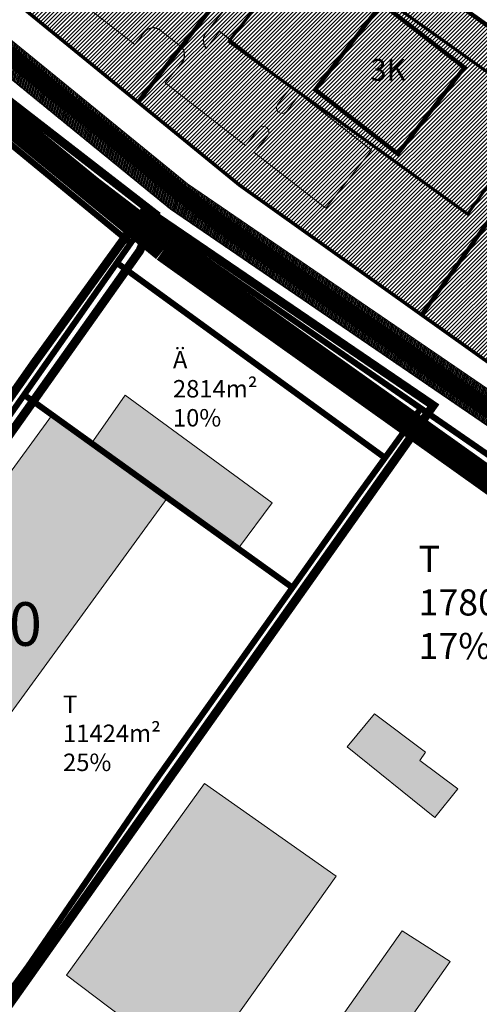
# Model space of a CAD drawing. Units: metres. Extents: x 9410 to 549224, y -1761 to 6586072.
# Drawn here: x 548774 to 548827, y 6585788 to 6585901 of the extents above; entities that cross this region are included whole.
import ezdxf

# ---------------------------------------------------------------- set-up
doc = ezdxf.new("R2010")
doc.units = ezdxf.units.M
doc.header["$LTSCALE"] = 0.5
for name, pattern in [('AAREKIVI', [0.2, 0.1, 0.1]), ('CENTER', [2, 1.25, -0.25, 0.25, -0.25]), ('DASHDOT', [1, 0.5, -0.25, 0, -0.25]), ('DASHED', [0.75, 0.5, -0.25]), ('DASHEDX2', [1.5, 1, -0.5]), ('KATASTRIPIIR', [0.02, 0.01, 0.01])]:
    doc.linetypes.add(name, pattern=pattern)
for name, color, linetype in [('13', 7, 'Continuous'), ('6', 7, 'Continuous'), ('DP-naaber-ala-menetlet', 151, 'DASHEDX2'), ('olemasolev katastripiir', 36, 'Continuous'), ('PIIR', 32, 'Continuous'), ('Pl_ala piir', 1, 'DASHDOT'), ('teekaitsevöönd', 137, 'CENTER')]:
    doc.layers.add(name, color=color, linetype=linetype)
for name, color, linetype, lineweight in [('DP teks', 7, 'Continuous', 9), ('Ehituskeeluala', 185, 'DASHED', 20), ('hoonestus', 40, 'Continuous', 0), ('MKhooned', 250, 'Continuous', 18), ('OPT_vormistus', 7, 'Continuous', 0)]:
    doc.layers.add(name, color=color, linetype=linetype, lineweight=lineweight)
doc.styles.add('Harrival', font='txt', dxfattribs={"width": 1.002})
doc.styles.add('romans', font='romans.shx')

msp = doc.modelspace()

# ---------------------------------------------------------------- hatches: boundary and pattern name
at = {"layer": 'hoonestus', "linetype": 'Continuous'}
h = msp.add_hatch(dxfattribs=at)
h.set_pattern_fill('ANSI31', color=256, scale=0.1, style=0)
h.set_pattern_definition([(45, (0, 0), (-0.224506403027, 0.224506403027), [])])
h.paths.add_polyline_path([(548818.79, 6585906.76), (548779.47, 6585937.52), (548752.02, 6585920.69), (548799.24, 6585882.09), (548847.95, 6585847.37), (548854.07, 6585852.76), (548868.42, 6585858.97), (548871.41, 6585861.69), (548851.84, 6585883.2)])
at = {"layer": 'MKhooned', "linetype": 'Continuous', "transparency": 33554674}
h = msp.add_hatch(color=203, dxfattribs=at)
h.dxf.hatch_style = 1
h.paths.add_polyline_path([(548786.11, 6585857.98), (548802.99, 6585845.62), (548799.11, 6585840.4), (548782.21, 6585852.39)])
h.paths.add_polyline_path([(548742.32, 6585807.11), (548766.63, 6585789.04), (548772.48, 6585796.57), (548761.02, 6585805.11), (548790.93, 6585846.15), (548777.66, 6585855.6)])
h.paths.add_polyline_path([(548779.4, 6585791.4), (548794.27, 6585780.14), (548810.32, 6585802.75), (548795.23, 6585813.42)])
h.paths.add_polyline_path([(548821.67, 6585809.51), (548824.28, 6585812.78), (548819.93, 6585816.05), (548820.6, 6585817), (548814.73, 6585821.4), (548811.58, 6585817.62)])
h.paths.add_polyline_path([(548802.19, 6585774.19), (548807.46, 6585770.28), (548823.4, 6585792.98), (548817.89, 6585796.49)])
at = {"layer": 'MKhooned', "linetype": 'Continuous', "true_color": 0xe00038, "transparency": 33554674}
h = msp.add_hatch(color=242, dxfattribs=at)
h.dxf.hatch_style = 1
h.paths.add_polyline_path([(548786.11, 6585857.98), (548802.99, 6585845.62), (548799.11, 6585840.4), (548782.21, 6585852.39)])
h.paths.add_polyline_path([(548960.2, 6585802.61), (548961.41, 6585798.02), (548965.9, 6585799.31), (548965.5, 6585800.71), (548966.52, 6585801), (548965.61, 6585804.12)])
h.paths.add_polyline_path([(548952.83, 6585796.99), (548957.11, 6585798.15), (548958.21, 6585794.16), (548953.86, 6585793.03)])
edge = h.paths.add_edge_path()
edge.add_line((548957.13, 6585811.89), (548957.49, 6585810.26))
edge.add_line((548957.49, 6585810.26), (548953.47, 6585809.3))
edge.add_line((548953.47, 6585809.3), (548955.57, 6585800.64))
edge.add_line((548955.57, 6585800.64), (548959.84, 6585801.73))
edge.add_line((548959.84, 6585801.73), (548959.49, 6585803.41))
edge.add_line((548959.49, 6585803.41), (548962.99, 6585804.33))
edge.add_line((548962.99, 6585804.33), (548960.15, 6585815.27))
edge.add_line((548960.15, 6585815.27), (548957.85, 6585814.72))
edge.add_arc((548956.24, 6585813.63), 1.95, 34.1542, 297.2902)
h = msp.add_hatch(color=242, dxfattribs=at)
h.dxf.hatch_style = 1
h.paths.add_polyline_path([(548786.11, 6585857.98), (548802.99, 6585845.62), (548799.11, 6585840.4), (548782.21, 6585852.39)])
at = {"layer": 'PIIR', "linetype": 'KATASTRIPIIR', "ltscale": 0.5, "true_color": 0x9e9e9e}
h = msp.add_hatch(dxfattribs=at)
h.set_pattern_fill('ANSI31', color=253, scale=0.05, angle=30, style=0)
h.set_pattern_definition([(75, (-71.1361, 629.18426), (-0.1533407249234, 0.04108752341), [])])
h.paths.add_polyline_path([(548857.35, 6585833.79, 0.304864), (548852.16, 6585832.16), (548831, 6585760.06), (548828.12, 6585760.9), (548849.54, 6585833.88), (548848.33, 6585840.35), (548791.3, 6585879.34), (548689.3, 6585962.47), (548643.37, 6586005.28), (548643.37, 6586010.06), (548691.69, 6585965.02), (548793.28, 6585882.23), (548852.79, 6585841.55), (548860.91, 6585836.45), (548902.8, 6585800.51), (548964.1, 6585762.94), (548962.27, 6585759.95), (548900.8, 6585797.64)])
h = msp.add_hatch(dxfattribs=at)
h.set_pattern_fill('ANSI31', color=253, scale=0.05, angle=30, style=0)
h.set_pattern_definition([(75, (272096.91081, 3292857.33037), (-0.1533407249234, 0.04108752341), [])])
h.paths.add_polyline_path([(548817.05, 6585921.8, 0.508417), (548817.54, 6585913.48), (548855.01, 6585886.78), (548875.57, 6585864.18), (548873.77, 6585862.45), (548853.34, 6585884.9), (548813.23, 6585913.49, 0.23316), (548808.97, 6585914.44), (548806.33, 6585916.51), (548832.7, 6585937.12), (548859.65, 6585944.97, 0.428166), (548862.14, 6585949.1), (548854.62, 6585974.9), (548856.95, 6585975.84), (548879.94, 6585896.96), (548894.27, 6585881.2), (548892.47, 6585879.46), (548877.7, 6585895.7), (548864.67, 6585940.42, 0.399354), (548860.67, 6585942.67), (548833.86, 6585934.85)])

# ---------------------------------------------------------------- linework, layer by layer
for p, q in [((548805.9, 6585913), (548795.47, 6585899.67)), ((548805.15, 6585893.33), (548796.96, 6585899.73))]:
    msp.add_line(p, q)
for centre, radius, start, end in [((548789.35, 6585898.84), 1.3, 50.7136, 140.539), ((548796.47, 6585898.7), 1.4, 135.8047, 221.3863), ((548791.63, 6585897.02), 1.32, 320.2928, 50.94)]:
    msp.add_arc(centre, radius, start, end)
at = {"layer": '6', "color": 36, "linetype": 'Continuous', "lineweight": 50, "const_width": 0.4}
msp.add_lwpolyline([(548752.02, 6585920.69), (548799.24, 6585882.09), (548863.12, 6585836.56), (548877.72, 6585831.93), (548886.47, 6585823.84), (548909.43, 6585807.67), (548918.74, 6585807.69), (548924.9, 6585811.13), (548920.37, 6585819.18), (548926.78, 6585822.68), (548924.11, 6585831.86), (548918.92, 6585849.74), (548885.66, 6585964.16), (548880.34, 6585985.22), (548873.33, 6585983.49), (548835.99, 6585967.39), (548806.95, 6585954.8), (548790.37, 6585944.21), (548752.02, 6585920.69)], dxfattribs=at)
at = {"layer": 'DP-naaber-ala-menetlet', "color": 112, "ltscale": 6, "const_width": 3}
for points in [[(548724.51, 6585928.9), (548790.61, 6585874.76)], [(548790.61, 6585874.76), (548906.6, 6585792.14)]]:
    msp.add_lwpolyline(points, dxfattribs=at)
at = {"layer": 'Ehituskeeluala', "color": 5, "ltscale": 5, "const_width": 0.35}
for points in [[(548815.89, 6585903.48), (548807.22, 6585910.26), (548798.01, 6585898.59)], [(548810.74, 6585889.39), (548825.42, 6585878.77), (548833.9, 6585890.64), (548815.89, 6585903.48)], [(548798.01, 6585898.59), (548803.61, 6585894.47), (548803.61, 6585894.47)], [(548803.61, 6585894.47), (548810.74, 6585889.39), (548810.74, 6585889.39)]]:
    msp.add_lwpolyline(points, dxfattribs=at)
at = {"layer": 'MKhooned', "linetype": 'Continuous'}
for p, q in [((548691.69, 6585965.02), (548793.28, 6585882.23)), ((548689.3, 6585962.47), (548791.3, 6585879.34)), ((548844.5, 6585847.22), (548793.28, 6585882.23)), ((548848.33, 6585840.35), (548791.3, 6585879.34))]:
    msp.add_line(p, q, dxfattribs=at)
at = {"layer": 'MKhooned', "linetype": 'Continuous', "flags": 128}
for points in [[(548786.11, 6585857.98), (548802.99, 6585845.62), (548799.11, 6585840.4), (548782.21, 6585852.39), (548786.11, 6585857.98)], [(548742.32, 6585807.11), (548766.63, 6585789.04), (548772.48, 6585796.57), (548761.02, 6585805.11), (548790.93, 6585846.15), (548777.66, 6585855.6), (548742.32, 6585807.11)], [(548821.67, 6585809.51), (548824.28, 6585812.78), (548819.93, 6585816.05), (548820.6, 6585817), (548814.73, 6585821.4), (548811.58, 6585817.62), (548821.67, 6585809.51)], [(548779.4, 6585791.4), (548794.27, 6585780.14), (548810.32, 6585802.75), (548795.23, 6585813.42), (548779.4, 6585791.4)], [(548802.19, 6585774.19), (548807.46, 6585770.28), (548823.4, 6585792.98), (548817.89, 6585796.49), (548802.19, 6585774.19)]]:
    msp.add_lwpolyline(points, dxfattribs=at)
at = {"layer": 'olemasolev katastripiir', "const_width": 0.7, "flags": 128}
for points in [[(548892.9, 6585803.64), (548854.57, 6585832.59), (548788.33, 6585878.41), (548772.03, 6585890.89), (548726.14, 6585930.06), (548712.51, 6585941.14), (548683, 6585966.8), (548660.89, 6585986.73), (548640.86, 6585967.31)], [(548786.68, 6585875.49), (548750.35, 6585905.42), (548725.18, 6585926.43), (548711.5, 6585938.05), (548682.92, 6585963.04), (548658.57, 6585984.32)], [(548729.2, 6585794.03), (548765.95, 6585845.82), (548788.66, 6585878.15)], [(548785.3, 6585873.07), (548815.86, 6585850.84)], [(548805.29, 6585835.91), (548774.59, 6585857.97)], [(548820.06, 6585856.47), (548812.76, 6585846.4), (548805.16, 6585835.67), (548789.35, 6585813.4), (548775.03, 6585792.49), (548764.07, 6585777.39), (548761.32, 6585760.63)]]:
    msp.add_lwpolyline(points, dxfattribs=at)
at = {"layer": 'OPT_vormistus', "lineweight": 15}
for p, q in [((548779.03, 6585904.63), (548787.22, 6585898.22)), ((548788.34, 6585899.66), (548787.21, 6585898.22)), ((548792.46, 6585898.05), (548790.17, 6585899.84)), ((548796.96, 6585899.73), (548795.42, 6585897.77)), ((548792.65, 6585896.18), (548790.7, 6585893.84)), ((548799.91, 6585886.63), (548790.7, 6585893.84)), ((548805.15, 6585893.33), (548803.61, 6585891.36)), ((548806.18, 6585892.53), (548804.64, 6585890.56)), ((548806.18, 6585892.53), (548814.37, 6585886.12)), ((548801.46, 6585888.6), (548799.91, 6585886.63)), ((548802.48, 6585887.8), (548800.94, 6585885.83)), ((548809.13, 6585879.43), (548800.94, 6585885.83)), ((548814.37, 6585886.12), (548809.13, 6585879.43))]:
    msp.add_line(p, q, dxfattribs=at)
for centre, start, end in [((548804.12, 6585890.96), 141.9606, 321.9606), ((548801.97, 6585888.2), 322.0888, 141.8325)]:
    msp.add_arc(centre, 0.65, start, end, dxfattribs=at)
at = {"layer": 'PIIR', "color": 1, "linetype": 'KATASTRIPIIR', "lineweight": 0, "ltscale": 0.5, "const_width": 0.5}
for points in [[(548806.78, 6585916.16), (548787.58, 6585891.62)], [(548851.84, 6585883.2), (548818.79, 6585906.76)], [(548838.39, 6585892.8), (548820.14, 6585867.19)]]:
    msp.add_lwpolyline(points, dxfattribs=at)
at = {"layer": 'Pl_ala piir', "color": 174, "linetype": 'CENTER', "ltscale": 10, "const_width": 1, "flags": 128}
for points in [[(548726.49, 6585794.22), (548729.81, 6585792.67), (548736.09, 6585801.53), (548787.8, 6585874.56), (548789.57, 6585878.76), (548772.39, 6585892.07), (548745.74, 6585914.23), (548725.92, 6585931.32), (548704.87, 6585948.86), (548689.12, 6585962.39), (548676.68, 6585973.72), (548661.16, 6585988.02), (548640.91, 6585969.1)], [(548788.4, 6585879.32), (548821.48, 6585856.79), (548763.99, 6585775.55), (548727.93, 6585793.54), (548748.3, 6585822.63), (548775.75, 6585861.76), (548788.5, 6585879.39)]]:
    msp.add_lwpolyline(points, dxfattribs=at)
at = {"layer": 'Pl_ala piir', "color": 250, "linetype": 'CENTER', "ltscale": 7, "const_width": 2, "flags": 128}
msp.add_lwpolyline([(548744.79, 6585953.34), (548727.06, 6585933.62), (548796.33, 6585878.18), (548862.73, 6585832.28), (548874.09, 6585824.68), (548904.1, 6585800.64), (548904.1, 6585800.64), (548929.36, 6585804.53), (548925.85, 6585811.43), (548922.14, 6585818.81), (548928.67, 6585822.35), (548925.34, 6585832.4), (548919.96, 6585850.26), (548886.94, 6585964.53), (548881.41, 6585986.97), (548871.94, 6585984.42), (548835.36, 6585968.59), (548805.72, 6585956.08), (548791.24, 6585946.97), (548771.04, 6585967.86)], dxfattribs=at)
at = {"layer": 'teekaitsevöönd', "color": 7, "linetype": 'AAREKIVI', "lineweight": 0, "ltscale": 0.1, "const_width": 0.5}
msp.add_lwpolyline([(548817.4, 6585885.69), (548817.4, 6585885.69), (548817.4, 6585885.69), (548807.92, 6585893.05), (548815.57, 6585902.91), (548825.05, 6585895.58), (548825.05, 6585895.58), (548825.05, 6585895.58), (548817.4, 6585885.69)], dxfattribs=at)

# ---------------------------------------------------------------- texts
at = {"layer": '13', "linetype": 'Continuous', "style": 'Harrival', "width": 1.002}
msp.add_text('20', height=5, rotation=0.3094, dxfattribs=at).set_placement((548768.99, 6585829.18))
at = {"layer": 'DP teks', "char_height": 2, "attachment_point": 1, "style": 'romans'}
for s, width, insert in [('Ä\\P2814m²\\P10%', 31.8091, (548791.6, 6585863.05)), ('T\\P11424m²\\P25%', 23.159, (548778.99, 6585823.5))]:
    msp.add_mtext_dynamic_manual_height_columns(s, width=width, gutter_width=12.5, heights=[0], dxfattribs=dict(at, insert=insert))
at = {"layer": 'DP teks', "insert": (548819.8, 6585840.69), "char_height": 3, "attachment_point": 1, "style": 'romans'}
msp.add_mtext_dynamic_manual_height_columns('T\\P17800m²\\P17%', width=30.8356, gutter_width=12.5, heights=[0], dxfattribs=at).dxf.set("width", 22.3026)
at = {"layer": 'MKhooned', "linetype": 'Continuous', "insert": (548814.22, 6585896.57), "char_height": 2.5, "attachment_point": 1, "style": 'romans'}
msp.add_mtext_dynamic_manual_height_columns('3K', width=8.0452, gutter_width=12.5, heights=[0], dxfattribs=at)

doc.saveas('drawing.dxf')
